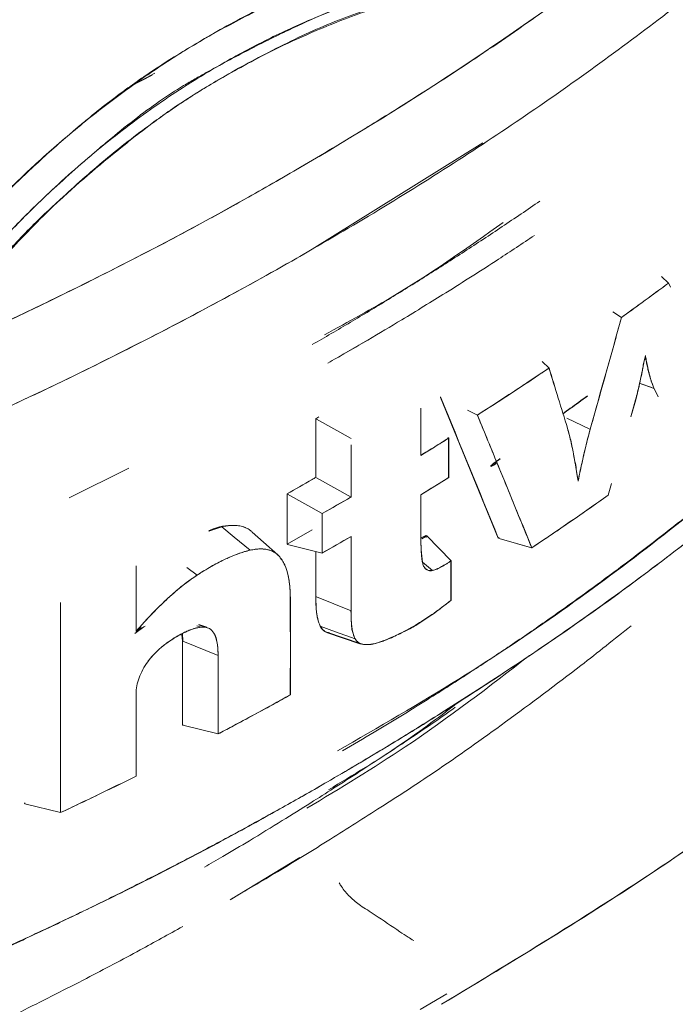
# Model space of a CAD drawing. Units: millimetres. Extents: x 10 to 593, y 4 to 410.
# Drawn here: x 81 to 87, y 309 to 318 of the extents above; entities that cross this region are included whole.
import ezdxf

# ---------------------------------------------------------------- set-up
doc = ezdxf.new("R2010")
doc.units = ezdxf.units.MM

msp = doc.modelspace()

# ---------------------------------------------------------------- linework, layer by layer
at = {"color": 7, "linetype": 'Continuous', "lineweight": 0}
for p, q in [((82.513865, 317.727682), (82.289486, 317.607081)), ((82.283094, 317.602779), (82.486886, 317.709292)), ((85.558847, 317.078609), (83.974718, 316.090668)), ((87.219556, 315.838723), (87.284862, 315.777528)), ((87.284864, 315.777529), (87.219557, 315.838723)), ((87.301611, 315.74132), (87.284264, 315.777797)), ((87.284862, 315.777528), (87.302475, 315.740495)), ((86.847573, 315.458426), (86.765685, 315.508936)), ((84.508995, 315.260133), (84.268012, 315.11896)), ((87.068963, 315.10432), (87.069506, 315.104396)), ((87.069507, 315.104396), (87.068964, 315.10432)), ((86.174314, 314.987905), (86.110728, 315.049202)), ((87.012704, 314.848347), (87.129793, 314.806743)), ((87.150381, 314.799428), (87.012704, 314.848347)), ((87.149796, 314.799692), (87.187392, 314.721823)), ((87.188308, 314.720878), (87.150381, 314.799428)), ((85.166916, 314.715702), (85.703177, 313.408708)), ((84.983808, 314.177633), (84.983808, 314.61409)), ((84.984272, 314.614237), (84.984272, 314.177383)), ((86.932996, 314.535519), (86.978926, 314.694349)), ((86.979494, 314.694089), (86.933234, 314.534127)), ((86.979495, 314.69409), (86.978955, 314.694477)), ((86.978955, 314.694477), (86.979494, 314.694089)), ((84.008561, 314.516918), (84.008561, 313.972528)), ((84.008792, 314.517759), (84.036993, 314.534366)), ((84.008795, 313.973372), (84.008792, 314.517759)), ((84.015371, 314.521882), (84.009378, 314.518305)), ((85.41822, 314.595834), (85.508752, 314.551288)), ((85.508751, 314.551288), (85.41822, 314.595833)), ((86.55465, 314.420836), (86.339823, 314.522489)), ((86.339823, 314.522489), (86.554128, 314.421083)), ((84.335578, 314.335044), (84.014242, 314.514621)), ((84.014242, 314.514621), (84.335577, 314.335042)), ((86.34577, 314.429602), (86.346372, 314.429076)), ((86.346372, 314.429076), (86.345772, 314.429601)), ((85.235579, 314.344135), (85.242391, 314.337014)), ((85.242392, 314.337013), (85.235579, 314.344134)), ((85.241928, 313.971305), (85.241928, 314.337262)), ((85.242391, 314.337014), (85.242391, 313.971057)), ((86.556769, 314.419833), (86.556215, 314.420096)), ((86.556215, 314.420096), (86.556769, 314.419834)), ((84.335078, 314.274244), (84.335076, 314.227123)), ((84.335578, 313.790654), (84.33558, 314.273938)), ((84.983898, 314.177774), (84.984272, 314.177384)), ((84.984272, 314.177383), (84.983898, 314.177773)), ((85.009563, 314.19356), (85.009563, 314.193026)), ((85.011545, 314.194252), (85.011545, 314.194787)), ((81.717423, 313.781905), (82.271646, 314.057736)), ((84.335577, 313.790653), (84.014242, 313.970232)), ((84.014242, 313.970232), (84.335578, 313.790654)), ((85.242391, 313.971058), (84.984314, 313.811303)), ((85.241928, 313.971338), (85.242391, 313.971058)), ((85.242391, 313.971057), (85.241928, 313.971336)), ((83.974834, 313.953932), (83.741443, 313.820432)), ((86.444368, 313.939841), (86.444827, 313.939175)), ((86.444829, 313.939175), (86.444369, 313.939842)), ((86.722641, 313.808093), (86.75346, 313.914665)), ((86.754064, 313.914619), (86.723183, 313.807839)), ((83.740624, 313.819073), (83.740624, 313.353204)), ((84.068254, 313.636815), (83.746036, 313.816886)), ((83.746036, 313.816886), (84.068254, 313.636815)), ((84.068254, 313.636815), (84.335577, 313.790653)), ((84.335061, 313.791043), (84.335061, 313.79095)), ((84.983735, 313.42517), (84.983851, 313.811554)), ((84.984314, 313.811303), (84.983943, 313.811527)), ((84.983943, 313.811527), (84.984317, 313.811302)), ((86.723183, 313.807839), (86.722649, 313.808119)), ((86.722649, 313.808119), (86.723183, 313.807839)), ((84.068254, 313.270593), (84.068254, 313.636815)), ((83.135147, 313.513599), (83.014338, 313.475047)), ((83.741443, 313.352874), (83.974834, 313.486359)), ((84.33559, 313.424166), (84.068254, 313.270593)), ((84.334986, 313.424318), (84.33559, 313.424166)), ((84.33559, 313.424166), (84.334986, 313.424317)), ((84.335074, 313.424461), (84.335074, 313.424368)), ((84.984196, 313.424921), (84.983734, 313.425302)), ((84.983734, 313.425302), (84.984201, 313.424917)), ((84.987911, 313.411265), (85.031376, 313.434764)), ((85.037995, 313.431246), (84.992312, 313.402646)), ((85.03336, 313.414529), (85.033364, 313.435072)), ((85.264225, 313.196859), (85.037995, 313.431246)), ((85.037995, 313.431246), (85.264228, 313.196857)), ((84.068254, 313.270593), (83.746036, 313.351017)), ((83.746036, 313.351017), (84.068254, 313.270593)), ((85.710623, 313.414945), (85.703038, 313.409712)), ((85.703824, 313.408223), (85.711935, 313.413817)), ((86.011111, 313.319527), (85.710304, 313.40608)), ((85.710304, 313.40608), (86.014274, 313.318616)), ((82.33858, 312.542842), (82.338461, 313.152556)), ((82.339164, 313.15277), (82.339286, 312.542372)), ((85.091178, 313.10768), (84.999083, 313.184694)), ((85.263714, 312.831243), (85.263766, 313.197104)), ((82.90564, 313.064713), (82.809577, 313.134718)), ((81.637522, 310.859822), (81.637522, 312.812002)), ((83.771853, 312.839635), (83.771377, 312.840027)), ((83.771377, 312.840027), (83.771853, 312.839634)), ((84.335377, 312.733335), (84.014042, 312.863202)), ((84.014042, 312.863202), (84.335377, 312.733335)), ((85.263715, 312.831291), (85.264177, 312.830997)), ((82.326953, 312.523216), (82.41057, 312.583978)), ((82.339286, 312.542372), (82.338579, 312.543248)), ((82.770075, 312.45408), (82.765114, 312.510711)), ((82.769471, 312.522376), (82.774398, 312.451338)), ((82.943677, 312.581546), (82.902558, 312.595728)), ((82.99411, 312.578611), (82.984838, 312.58168)), ((83.020048, 312.570025), (82.989529, 312.580309)), ((83.020048, 312.570025), (83.003766, 312.575415)), ((82.769854, 312.453174), (82.769854, 311.673229)), ((83.09996, 312.319738), (82.774398, 312.451338)), ((82.774398, 312.451338), (83.099955, 312.31974)), ((82.447612, 312.261416), (82.446954, 312.261792)), ((83.09996, 311.590133), (83.09996, 312.319738)), ((82.338441, 311.199386), (82.338467, 311.966346)), ((82.339175, 311.965874), (82.338552, 311.966388)), ((82.338552, 311.966388), (82.339168, 311.965879)), ((82.339168, 311.965879), (82.339143, 311.198918)), ((83.77133, 311.953779), (83.771899, 311.953434)), ((83.771898, 311.953437), (83.77133, 311.953779)), ((82.770665, 311.673041), (82.777064, 311.676502)), ((83.09996, 311.590135), (82.774398, 311.671392)), ((82.774398, 311.671392), (83.09996, 311.590133)), ((82.339143, 311.198918), (82.3384, 311.199366)), ((81.302864, 310.952016), (81.302864, 310.943828)), ((81.303544, 310.943785), (81.309818, 310.946827)), ((81.30597, 310.942572), (81.637522, 310.859822)), ((81.637522, 310.859822), (81.30597, 310.942572)), ((83.860897, 310.44429), (83.21158, 310.051245)), ((85.224959, 309.178059), (84.976108, 309.032605))]:
    msp.add_line(p, q, dxfattribs=at)
at = {"color": 7, "linetype": 'Continuous', "lineweight": 30}
for p, q in [((85.027775, 313.123273), (85.030763, 313.120606)), ((82.996956, 312.579367), (82.920767, 312.604876)), ((84.106894, 312.535286), (84.416341, 312.431569)), ((84.419686, 312.430448), (84.422325, 312.429564))]:
    msp.add_line(p, q, dxfattribs=at)
at = {"color": 7, "linetype": 'Continuous', "lineweight": 0, "flags": 128}
for points in [[(83.398443, 313.296421), (83.250997, 313.41804), (83.135147, 313.513599)], [(84.372993, 312.475005), (84.191734, 312.539747), (84.049317, 312.590615)]]:
    msp.add_lwpolyline(points, dxfattribs=at)
at = {"color": 7, "linetype": 'Continuous', "lineweight": 30, "flags": 128}
msp.add_lwpolyline([(83.654749, 313.25371), (83.522158, 313.372251), (83.417977, 313.465391)], dxfattribs=at)
at = {"color": 7, "linetype": 'Continuous', "lineweight": 0}
for points, knots in [([(23.514699, 330.547892), (23.534907, 330.023212), (23.575273, 328.975131), (23.900655, 327.413451), (24.417046, 325.871727), (25.141011, 324.356836), (25.841079, 323.234566), (26.339409, 322.544159), (26.541797, 322.27623), (26.695261, 322.078928), (26.844168, 321.892516), (26.996285, 321.707008), (27.151591, 321.522417), (27.310083, 321.338756), (27.756472, 320.834221), (28.544877, 320.01819), (29.743536, 318.944154), (31.036434, 317.930063), (32.406241, 316.981243), (33.881641, 316.076426), (35.459295, 315.220045), (37.1359, 314.416079), (38.930076, 313.658198), (40.840639, 312.953866), (42.328084, 312.481337), (43.298463, 312.201134), (43.725179, 312.082009), (44.154704, 311.966167), (44.644901, 311.838547), (45.299651, 311.675344), (46.541644, 311.385556), (48.33728, 311.022665), (50.747397, 310.637096), (53.346018, 310.336589), (56.128329, 310.145011), (58.905147, 310.081501), (61.655752, 310.142659), (64.360959, 310.323654), (67.031592, 310.623592), (69.655744, 311.041032), (71.599784, 311.445288), (72.795733, 311.73296), (73.25985, 311.849797), (73.601623, 311.93839), (73.924534, 312.024352), (74.245878, 312.112167), (74.565634, 312.201823), (74.883778, 312.293319), (75.757753, 312.551014), (77.171314, 313.00615), (79.0318, 313.698121), (80.788447, 314.444495), (82.43203, 315.235268), (83.99939, 316.086999), (85.482846, 316.997759), (86.875506, 317.965642), (88.188336, 319.001398), (89.408407, 320.104343), (90.226941, 320.963026), (90.712319, 321.523214), (90.918672, 321.769552), (91.119338, 322.017512), (91.340407, 322.300496), (91.623111, 322.678475), (92.125111, 323.395463), (92.753559, 324.432061), (93.422195, 325.823393), (93.939491, 327.323543), (94.283916, 328.929718), (94.32663, 330.008021), (94.348012, 330.547827)], [0, 0, 0, 0, 0.02450402, 0.04894833, 0.07336926, 0.09780233, 0.12228353, 0.12903078, 0.13274051, 0.13593755, 0.13913395, 0.1423298, 0.14552518, 0.14872017, 0.15191486, 0.17199051, 0.19233564, 0.21155966, 0.23077514, 0.24999958, 0.26957331, 0.28913809, 0.30874039, 0.32948969, 0.35022882, 0.35448873, 0.35874933, 0.3630108, 0.36727335, 0.3732505, 0.38224225, 0.40339546, 0.42451412, 0.44964052, 0.47478948, 0.50000051, 0.52450453, 0.54894884, 0.57336977, 0.59780284, 0.62228404, 0.62903129, 0.63274103, 0.63593806, 0.63913446, 0.64233031, 0.64552569, 0.64872069, 0.65191538, 0.67199103, 0.69233616, 0.71156017, 0.73077565, 0.75000009, 0.76957382, 0.7891386, 0.80874091, 0.8294902, 0.85022933, 0.85448924, 0.85874984, 0.86301132, 0.86727387, 0.87325101, 0.88224276, 0.90339598, 0.92451463, 0.94964103, 0.97478999, 1, 1, 1, 1]), ([(85.176799, 309.080057), (85.891827, 309.51347), (87.321897, 310.380305), (89.218408, 311.806179), (90.916886, 313.311091), (92.387193, 314.89481), (93.623262, 316.54361), (94.616065, 318.246461), (95.337278, 319.94286), (95.808667, 321.61768), (96.041528, 323.258339), (96.079283, 324.764269), (95.940925, 325.716503), (95.881995, 326.122084)], [0, 0, 0, 0, 0.095873365, 0.191748514, 0.28762304, 0.383495977, 0.479371541, 0.575247996, 0.671124742, 0.759015958, 0.846905034, 0.934792931, 1, 1, 1, 1]), ([(80.025138, 315.336982), (80.053533, 315.375233), (80.11014, 315.451489), (80.196342, 315.563833), (80.283108, 315.674231), (80.370522, 315.782587), (80.458531, 315.888954), (80.609607, 316.066995), (80.826403, 316.309513), (81.113508, 316.606269), (81.434496, 316.912773), (81.791188, 317.223334), (82.190221, 317.535029), (82.601121, 317.820887), (83.046452, 318.095107), (83.527071, 318.351918), (83.999867, 318.565725), (84.440059, 318.735698), (84.883729, 318.883576), (85.383455, 319.020131), (85.820489, 319.110924), (86.147715, 319.164838), (86.3572, 319.194578), (86.569678, 319.220304), (86.712775, 319.233536), (86.784688, 319.240185)], [0, 0, 0, 0, 0.01693859, 0.03376776, 0.0504891, 0.0671042, 0.08361462, 0.10002196, 0.15105375, 0.20104394, 0.25004587, 0.31331274, 0.37506712, 0.43767572, 0.50002764, 0.57117837, 0.64297608, 0.69630499, 0.75006207, 0.82036164, 0.89283189, 0.91922307, 0.94587723, 0.97280075, 1, 1, 1, 1]), ([(86.784767, 319.240121), (86.746368, 319.236654), (86.660878, 319.228936), (86.485094, 319.209822), (86.243978, 319.178454), (85.95973, 319.133143), (85.665755, 319.079097), (85.378699, 319.018443), (84.998321, 318.923412), (84.633323, 318.811014), (84.325541, 318.695788), (84.156958, 318.626474), (83.911976, 318.522377), (83.555877, 318.358283), (83.173856, 318.159207), (82.880364, 317.991716), (82.658028, 317.857379), (82.452404, 317.723118), (82.18955, 317.539009), (81.977159, 317.375325), (81.794049, 317.221405), (81.675992, 317.120283), (81.476658, 316.944684), (81.205302, 316.69191), (80.948462, 316.433837), (80.75406, 316.226449), (80.620091, 316.078196), (80.478073, 315.914106), (80.310613, 315.710982), (80.154612, 315.511292), (80.055269, 315.377371), (80.025276, 315.336937)], [0, 0, 0, 0, 0.01451445, 0.03231479, 0.06660397, 0.10622298, 0.14116995, 0.18010307, 0.21792575, 0.29035373, 0.32504869, 0.34204689, 0.35891286, 0.42526567, 0.48989608, 0.52159033, 0.55286282, 0.58794714, 0.61380642, 0.67273127, 0.68717524, 0.70148748, 0.72970277, 0.78450875, 0.83718208, 0.86251044, 0.88777741, 0.90961624, 0.94075795, 0.98211368, 1, 1, 1, 1]), ([(80.233363, 315.129561), (80.252856, 315.156417), (80.296942, 315.217152), (80.371927, 315.317504), (80.470225, 315.445708), (80.581698, 315.585865), (80.747964, 315.787697), (80.917838, 315.983723), (81.075024, 316.156494), (81.168231, 316.256818), (81.270401, 316.364136), (81.415062, 316.506699), (81.610626, 316.68921), (81.791795, 316.850827), (81.949892, 316.988209), (82.11388, 317.128496), (82.315404, 317.291017), (82.550043, 317.463564), (82.739266, 317.587993), (82.885227, 317.673359), (83.020501, 317.74797), (83.187367, 317.839127), (83.441748, 317.973015), (83.743904, 318.123614), (84.035127, 318.256059), (84.267339, 318.351216), (84.459903, 318.420044), (84.679923, 318.491767), (84.881347, 318.551959), (85.055656, 318.601706), (85.241904, 318.651973), (85.582021, 318.73177), (85.94289, 318.793974), (86.249781, 318.832464), (86.408691, 318.849463), (86.557487, 318.863276), (86.66572, 318.871101), (86.719829, 318.875013)], [0, 0, 0, 0, 0.01217219, 0.02752817, 0.04606603, 0.07171311, 0.09373287, 0.1430486, 0.16834005, 0.18114636, 0.19439971, 0.22401763, 0.2578323, 0.29586095, 0.31645958, 0.33778659, 0.37836778, 0.41582729, 0.45023051, 0.46631308, 0.48183756, 0.51065936, 0.54074433, 0.59457689, 0.64337679, 0.66688813, 0.6937396, 0.72428229, 0.75853102, 0.77704866, 0.79616094, 0.83503975, 0.91554972, 0.94106688, 0.95726658, 0.97863674, 1, 1, 1, 1]), ([(86.719829, 318.875013), (86.679918, 318.872085), (86.600684, 318.866273), (86.442607, 318.852701), (86.167593, 318.822865), (85.754472, 318.761349), (85.291445, 318.664528), (84.682221, 318.502039), (84.107835, 318.296955), (83.531551, 318.030607), (83.15987, 317.829961), (82.748659, 317.582055), (82.394302, 317.338699), (82.049787, 317.071431), (81.799368, 316.861578), (81.520902, 316.610378), (81.20605, 316.301179), (80.923301, 315.99423), (80.699514, 315.73224), (80.539947, 315.535935), (80.384103, 315.33547), (80.283604, 315.19819), (80.233363, 315.129561)], [0, 0, 0, 0, 0.015764, 0.03129649, 0.06254923, 0.12498052, 0.19650265, 0.24997282, 0.37498968, 0.43757767, 0.50009551, 0.54055194, 0.6249756, 0.66660273, 0.70830274, 0.74998941, 0.80930607, 0.87503749, 0.9062917, 0.93753689, 0.96877319, 1, 1, 1, 1]), ([(86.732723, 318.74604), (86.697306, 318.743784), (86.626049, 318.739246), (86.518895, 318.73036), (86.410732, 318.71993), (86.301576, 318.707814), (86.191406, 318.694068), (86.080212, 318.678692), (85.967979, 318.661704), (85.731777, 318.622939), (85.367304, 318.551386), (84.994961, 318.460785), (84.743262, 318.3935), (84.567077, 318.343386), (84.348932, 318.270571), (84.079801, 318.164633), (83.806833, 318.041259), (83.540222, 317.904343), (83.218766, 317.731319), (82.924495, 317.561169), (82.694612, 317.410316), (82.57566, 317.324734), (82.477593, 317.252148), (82.362609, 317.164866), (82.069892, 316.935203), (81.771918, 316.680039), (81.466599, 316.400116), (81.308682, 316.243344), (81.149782, 316.075027), (80.989058, 315.893847), (80.82707, 315.70059), (80.664016, 315.495205), (80.500705, 315.279653), (80.393816, 315.130272), (80.339655, 315.054579)], [0, 0, 0, 0, 0.01414195, 0.02845223, 0.04293278, 0.05758543, 0.07241187, 0.08741371, 0.10259242, 0.11794938, 0.18347729, 0.25168062, 0.27155965, 0.28768005, 0.32492282, 0.36365543, 0.40355893, 0.44478993, 0.4833352, 0.5487465, 0.57918437, 0.59155856, 0.60630838, 0.62703293, 0.64804735, 0.75151977, 0.77882821, 0.80712974, 0.83659357, 0.86694328, 0.89890496, 0.93171067, 0.96539739, 1, 1, 1, 1]), ([(80.339655, 315.054579), (80.39138, 315.077683), (80.523006, 315.136475), (80.760796, 315.244793), (81.085477, 315.395734), (81.43842, 315.564307), (81.81158, 315.746992), (82.176253, 315.929053), (82.548155, 316.119759), (82.941007, 316.329404), (83.378795, 316.571222), (83.796401, 316.8112), (84.21458, 317.059183), (84.591615, 317.288613), (84.950717, 317.512818), (85.258056, 317.709913), (85.544012, 317.899079), (85.819849, 318.08724), (86.072752, 318.264347), (86.29224, 318.421346), (86.512614, 318.581892), (86.658988, 318.691049), (86.732713, 318.74603)], [0, 0, 0, 0, 0.02163365, 0.05505181, 0.10015949, 0.15946193, 0.20652312, 0.26205066, 0.31922748, 0.37145487, 0.4389976, 0.51947037, 0.56612133, 0.63713204, 0.70072082, 0.74153244, 0.78948949, 0.8446741, 0.88272862, 0.92089963, 0.96015865, 1, 1, 1, 1]), ([(80.339665, 315.054587), (80.364561, 315.089539), (80.415349, 315.160841), (80.494509, 315.268347), (80.577877, 315.378735), (80.665689, 315.491718), (80.758044, 315.607141), (80.85508, 315.7248), (81.0605, 315.966164), (81.318717, 316.246086), (81.618211, 316.539152), (81.839488, 316.741894), (82.119302, 316.982702), (82.445013, 317.235808), (82.81969, 317.493256), (83.211656, 317.732974), (83.609095, 317.942841), (84.067233, 318.15013), (84.476661, 318.306178), (84.916795, 318.443991), (85.336783, 318.552085), (85.733203, 318.631059), (86.066628, 318.682108), (86.313863, 318.712042), (86.532678, 318.732906), (86.669336, 318.741879), (86.732723, 318.74604)], [0, 0, 0, 0, 0.01594708, 0.03253181, 0.04975405, 0.0676136, 0.08611031, 0.10524404, 0.12501469, 0.20573142, 0.24989083, 0.28567493, 0.32142745, 0.3928954, 0.44648959, 0.50005783, 0.5744923, 0.62511678, 0.700943, 0.75003289, 0.81025954, 0.87505363, 0.91220792, 0.94541881, 0.97468318, 1, 1, 1, 1]), ([(86.73273, 318.746041), (85.810145, 318.054212), (84.810703, 317.397214), (83.740351, 316.779312), (82.671832, 316.16247), (81.535822, 315.586424), (80.339669, 315.054588)], [12.29314924, 12.29314924, 12.29314924, 12.29314924, 13, 13, 13, 13.70563956, 13.70563956, 13.70563956, 13.70563956]), ([(94.384732, 317.920778), (94.20746, 317.592334), (93.787859, 316.814911), (92.951656, 315.630292), (91.91774, 314.374871), (90.634962, 313.051266), (89.073483, 311.689267), (87.219757, 310.314566), (85.85117, 309.487563), (85.176799, 309.080057)], [0, 0, 0, 0, 0.09903527, 0.23441574, 0.36789796, 0.49915685, 0.67081243, 0.8377929, 1, 1, 1, 1]), ([(91.25929, 317.057786), (91.227766, 317.018624), (91.164325, 316.939811), (91.066926, 316.821296), (90.76956, 316.464959), (90.192094, 315.816139), (89.437657, 315.063497), (88.735868, 314.425077), (88.17066, 313.940988), (87.54949, 313.44098), (86.890231, 312.943227), (86.235812, 312.479315), (85.63601, 312.07752), (85.121227, 311.748697), (84.698786, 311.489312), (84.37491, 311.296131), (84.191528, 311.189617), (84.117582, 311.146667)], [0, 0, 0, 0, 0.01788849, 0.03600034, 0.05433554, 0.18171991, 0.33799465, 0.41421615, 0.49479183, 0.57972136, 0.66900416, 0.75425847, 0.82747745, 0.88866113, 0.93780954, 0.97492258, 1, 1, 1, 1]), ([(86.088667, 316.538326), (86.030657, 316.498496), (85.915005, 316.419089), (85.740104, 316.301334), (85.564907, 316.185044), (85.389309, 316.07028), (85.213385, 315.957017), (85.037158, 315.845249), (84.86067, 315.734967), (84.683952, 315.626163), (84.507047, 315.518824), (84.329967, 315.412958), (84.152867, 315.308489), (84.034123, 315.2397), (83.974954, 315.205422)], [0, 0, 0, 0, 0.08635045, 0.17215061, 0.25740113, 0.34210261, 0.42625566, 0.50986088, 0.59291886, 0.67543018, 0.75739519, 0.83881287, 0.91968164, 1, 1, 1, 1]), ([(85.747776, 316.339429), (85.422488, 316.108713), (84.905283, 315.741875), (84.309982, 315.417397), (84.089085, 315.296995)], [0, 0, 0, 0, 0.62893417, 1, 1, 1, 1]), ([(84.209323, 311.432927), (84.59027, 311.652656), (85.657785, 312.268397), (87.215996, 313.386334), (88.863507, 314.770311), (89.899938, 315.744305), (90.32714, 316.267867), (90.340903, 316.284734)], [0, 0, 0, 0, 0.15463793, 0.43333702, 0.71203356, 0.99072302, 1, 1, 1, 1]), ([(90.298006, 316.237895), (90.272316, 316.208629), (90.090089, 316.001035), (89.776717, 315.668972), (89.401854, 315.295528), (89.099915, 315.016919), (88.841694, 314.782274), (88.577342, 314.54834), (88.320307, 314.325974), (88.062575, 314.108004), (87.795561, 313.88735), (87.512286, 313.658944), (87.218748, 313.42834), (86.882998, 313.171309), (86.525525, 312.906044), (86.149477, 312.638454), (85.799018, 312.398391), (85.433715, 312.156584), (85.020456, 311.892996), (84.621717, 311.64655), (84.355002, 311.491238), (84.256883, 311.434102)], [0, 0, 0, 0, 0.01650978, 0.11711018, 0.18988038, 0.23383447, 0.28319176, 0.33016137, 0.37470495, 0.41792728, 0.46310067, 0.51022519, 0.55930129, 0.60706559, 0.67211313, 0.72825071, 0.7803913, 0.83013033, 0.88981645, 0.9594658, 1, 1, 1, 1]), ([(84.268115, 315.11874), (84.3425, 315.161923), (84.523838, 315.267197), (84.840465, 315.455904), (85.246661, 315.705065), (85.657289, 315.9657), (85.927738, 316.145374), (86.038735, 316.219116)], [0, 0, 0, 0, 0.12162931, 0.29651148, 0.5246447, 0.80490673, 1, 1, 1, 1]), ([(83.974718, 316.090668), (81.54183, 314.686197), (77.263115, 312.849126), (71.278465, 311.322291), (66.495384, 310.511365), (61.056101, 310.028486), (55.190078, 310.119782), (51.311295, 310.559752), (49.764937, 310.798975)], [0, 0, 0, 0, 0.278305462, 0.426795219, 0.527648664, 0.680970037, 0.870496292, 0.999998075, 0.999998075, 0.999998075, 0.999998075]), ([(84.117611, 311.146673), (84.292301, 311.249049), (84.648882, 311.458022), (85.179025, 311.78668), (85.719609, 312.133875), (86.269942, 312.500724), (86.822606, 312.893552), (87.379436, 313.311217), (87.940665, 313.753593), (88.379772, 314.117667), (88.697877, 314.394813), (88.899231, 314.574246), (89.09922, 314.756998), (89.299266, 314.943667), (89.500203, 315.135086), (89.699894, 315.329534), (89.885129, 315.514138), (90.07324, 315.707215), (90.255725, 315.900549), (90.38817, 316.043234), (90.450114, 316.1125), (90.452956, 316.115679)], [0, 0, 0, 0, 0.06959224, 0.14205358, 0.21741515, 0.29577, 0.37741635, 0.46244101, 0.55089925, 0.64298674, 0.67744594, 0.71189921, 0.74651929, 0.78210092, 0.81820153, 0.85495468, 0.89165174, 0.92161756, 0.96225894, 0.99826786, 1, 1, 1, 1]), ([(86.847574, 315.458426), (86.879117, 315.48104), (86.952922, 315.533951), (87.074549, 315.622361), (87.188762, 315.705949), (87.260839, 315.759633), (87.284865, 315.777529)], [0, 0, 0, 0, 0.21369657, 0.50000002, 0.83333018, 1, 1, 1, 1]), ([(86.556768, 314.419834), (86.574502, 314.482579), (86.623371, 314.655481), (86.720484, 315.001633), (86.799381, 315.285209), (86.847574, 315.458426)], [0, 0, 0, 0, 0.18144477, 0.50000021, 1, 1, 1, 1]), ([(84.268012, 315.11896), (84.245885, 315.106206), (84.196986, 315.078021), (84.147831, 315.04997), (84.120919, 315.034613)], [0, 0, 0, 0, 0.45250712, 1, 1, 1, 1]), ([(86.978926, 314.694349), (86.984807, 314.717353), (86.996564, 314.763348), (87.012971, 314.832097), (87.028476, 314.900623), (87.04297, 314.968902), (87.056568, 315.03697), (87.064804, 315.082087), (87.068924, 315.104661)], [0, 0, 0, 0, 0.16664509, 0.33318983, 0.49971599, 0.66630531, 0.8330395, 1, 1, 1, 1]), ([(87.069506, 315.104396), (87.065799, 315.088481), (87.057868, 315.054435), (87.048026, 315.005853), (87.03796, 314.953708), (87.0276, 314.89927), (87.016891, 314.845585), (87.005511, 314.79315), (86.993965, 314.744928), (86.984138, 314.710403), (86.979495, 314.694089)], [0, 0, 0, 0, 0.11702491, 0.25035314, 0.35729935, 0.50021448, 0.64993968, 0.74992778, 0.88183921, 1, 1, 1, 1]), ([(87.068924, 315.104661), (87.071416, 315.088574), (87.076392, 315.056454), (87.085491, 315.009985), (87.095769, 314.964901), (87.107334, 314.921307), (87.12018, 314.879212), (87.134205, 314.838481), (87.144595, 314.812631), (87.149796, 314.799693)], [0, 0, 0, 0, 0.143523575, 0.286574912, 0.429303335, 0.571859183, 0.714393342, 0.857056766, 1, 1, 1, 1]), ([(87.15038, 314.799429), (87.147319, 314.806064), (87.140758, 314.820288), (87.131391, 314.844647), (87.121757, 314.873363), (87.112126, 314.906799), (87.100883, 314.951988), (87.089641, 315.004558), (87.078949, 315.058614), (87.072392, 315.090409), (87.069507, 315.104396)], [0, 0, 0, 0, 0.07735824, 0.16583901, 0.2655784, 0.37677613, 0.4996536, 0.70186932, 0.8688502, 1, 1, 1, 1]), ([(85.508753, 314.551288), (85.557417, 314.582453), (85.669984, 314.654541), (85.84879, 314.771003), (86.021714, 314.885413), (86.131216, 314.958958), (86.174315, 314.987904)], [0, 0, 0, 0, 0.21615834, 0.50000122, 0.80320423, 1, 1, 1, 1]), ([(86.174315, 314.987904), (86.203066, 314.894699), (86.260569, 314.708289), (86.317771, 314.522147), (86.346372, 314.429077)], [0, 0, 0, 0, 0.5000006, 1, 1, 1, 1]), ([(85.508293, 314.551528), (85.566431, 314.410684), (85.681236, 314.132559), (85.8497, 313.72169), (85.959571, 313.451955), (86.013784, 313.31886)], [0, 0, 0, 0, 0.34198446, 0.67531779, 1, 1, 1, 1]), ([(86.014274, 313.318617), (85.980831, 313.400777), (85.8974, 313.605745), (85.765384, 313.928341), (85.630265, 314.257056), (85.545183, 314.463072), (85.508752, 314.551287)], [0, 0, 0, 0, 0.20042139, 0.49999995, 0.78590249, 1, 1, 1, 1]), ([(86.444313, 313.939423), (86.440842, 313.963941), (86.433904, 314.012952), (86.42205, 314.085124), (86.409142, 314.156249), (86.39508, 314.226245), (86.379862, 314.295108), (86.36358, 314.36294), (86.351765, 314.407193), (86.345856, 314.429326)], [0, 0, 0, 0, 0.143069628, 0.285990838, 0.428810112, 0.57157403, 0.714329227, 0.857122349, 1, 1, 1, 1]), ([(86.346372, 314.429076), (86.350465, 314.415407), (86.359714, 314.384521), (86.373102, 314.331204), (86.387542, 314.265368), (86.402928, 314.183512), (86.417796, 314.095264), (86.431692, 314.011167), (86.440805, 313.961228), (86.44483, 313.939175)], [0, 0, 0, 0, 0.090086443, 0.203551666, 0.340218286, 0.499881332, 0.701775632, 0.868302911, 1, 1, 1, 1]), ([(84.984271, 314.177385), (85.026185, 314.203048), (85.112624, 314.255972), (85.198274, 314.309461), (85.242392, 314.337013)], [0, 0, 0, 0, 0.48490895, 1, 1, 1, 1]), ([(86.556245, 314.420083), (86.549179, 314.393166), (86.535053, 314.33935), (86.515035, 314.258878), (86.495884, 314.178632), (86.47771, 314.098636), (86.460406, 314.018855), (86.449678, 313.965906), (86.444313, 313.939423)], [0, 0, 0, 0, 0.16675726, 0.33340412, 0.49999617, 0.66658908, 0.83323849, 1, 1, 1, 1]), ([(86.444828, 313.939174), (86.451888, 313.972444), (86.468817, 314.052216), (86.493027, 314.164215), (86.517727, 314.270099), (86.537841, 314.350619), (86.550991, 314.398708), (86.556768, 314.419834)], [0, 0, 0, 0, 0.20849138, 0.49991547, 0.70306588, 0.86955425, 1, 1, 1, 1]), ([(84.008795, 313.973372), (83.997302, 313.966719), (83.908407, 313.91533), (83.819035, 313.864216), (83.740869, 313.819925)], [0.39612316003, 0.39612316003, 0.39612316003, 0.39612316003, 0.39681978207, 0.40150758109, 0.40150758109, 0.40150758109, 0.40150758109]), ([(86.723183, 313.807838), (86.676996, 313.775154), (86.560635, 313.692812), (86.376343, 313.564196), (86.186162, 313.433731), (86.06604, 313.353284), (86.014274, 313.318617)], [0, 0, 0, 0, 0.1984653, 0.49999947, 0.78452745, 1, 1, 1, 1]), ([(83.014337, 313.475048), (83.018532, 313.477335), (83.101498, 313.522547), (83.215355, 313.527645), (83.323695, 313.524957), (83.351806, 313.505445), (83.353947, 313.503959)], [0, 0, 0, 0, 0.0333714, 0.65987475, 0.9740971, 1, 1, 1, 1]), ([(83.417978, 313.465391), (83.414698, 313.46844), (83.407549, 313.475088), (83.395107, 313.484643), (83.380298, 313.49423), (83.353915, 313.507973), (83.316494, 313.520196), (83.26818, 313.52665), (83.224313, 313.52677), (83.180334, 313.522845), (83.151368, 313.516918), (83.135147, 313.513599)], [0, 0, 0, 0, 0.04760606, 0.1037979, 0.16868039, 0.23785828, 0.426028, 0.58621029, 0.73469828, 0.85143468, 1, 1, 1, 1]), ([(85.009173, 313.149592), (85.007259, 313.155054), (85.003438, 313.165955), (84.998808, 313.183373), (84.99502, 313.201513), (84.991528, 313.224261), (84.988855, 313.25757), (84.986234, 313.304957), (84.984061, 313.362401), (84.983843, 313.40426), (84.983734, 313.42517)], [0, 0, 0, 0, 0.071563291, 0.142827901, 0.213985305, 0.285227839, 0.400047072, 0.571687347, 0.786033607, 1, 1, 1, 1]), ([(83.771286, 312.839974), (83.77124, 312.85435), (83.771148, 312.883109), (83.769209, 312.925235), (83.765269, 312.974764), (83.758561, 313.028365), (83.742979, 313.103985), (83.716934, 313.169425), (83.68084, 313.225087), (83.649146, 313.261265), (83.60987, 313.287137), (83.549859, 313.307608), (83.467107, 313.312258), (83.355996, 313.288824), (83.242269, 313.248432), (83.122865, 313.193948), (83.018862, 313.136582), (82.901061, 313.063834), (82.784382, 312.982839), (82.677714, 312.891051), (82.603899, 312.822553), (82.543141, 312.763812), (82.477427, 312.696951), (82.407002, 312.621485), (82.361412, 312.569085), (82.33858, 312.542842)], [0, 0, 0, 0, 0.020903741, 0.041818914, 0.062774643, 0.096254384, 0.125693311, 0.187653734, 0.218896413, 0.250323521, 0.280989802, 0.312695221, 0.374980833, 0.432543839, 0.500094078, 0.560967264, 0.625076284, 0.666735047, 0.750016259, 0.812544656, 0.843816857, 0.875034387, 0.916613612, 0.958239521, 1, 1, 1, 1]), ([(82.905639, 313.064714), (82.920089, 313.074047), (82.959415, 313.099448), (83.028348, 313.140588), (83.114607, 313.188061), (83.200754, 313.229551), (83.2771, 313.260375), (83.340909, 313.28202), (83.379276, 313.291623), (83.398443, 313.296421)], [0, 0, 0, 0, 0.08753732, 0.23822898, 0.4140242, 0.606938, 0.75855094, 0.87937809, 1, 1, 1, 1]), ([(83.398443, 313.296421), (83.406414, 313.298136), (83.422346, 313.301564), (83.445861, 313.30515), (83.468983, 313.307539), (83.493706, 313.308648), (83.527342, 313.307921), (83.561543, 313.302937), (83.601652, 313.290363), (83.627746, 313.276238), (83.646749, 313.26118), (83.652134, 313.256152), (83.654749, 313.253711)], [0, 0, 0, 0, 0.08050011, 0.16089957, 0.24108255, 0.32094735, 0.42236557, 0.60676367, 0.71185048, 0.91273012, 0.95761943, 1, 1, 1, 1]), ([(83.654749, 313.253711), (83.65905, 313.249369), (83.6673, 313.241039), (83.678241, 313.227916), (83.695208, 313.205125), (83.711044, 313.177677), (83.726798, 313.141689), (83.739501, 313.106253), (83.750629, 313.064999), (83.759296, 313.020908), (83.766133, 312.971112), (83.770981, 312.910487), (83.771563, 312.863231), (83.771854, 312.839634)], [0, 0, 0, 0, 0.04931514, 0.09460263, 0.13601843, 0.27351748, 0.33599187, 0.42437593, 0.53852386, 0.6233886, 0.71719967, 0.85879221, 1, 1, 1, 1]), ([(84.008451, 313.285519), (84.008425, 313.239535), (84.008346, 313.099499), (84.008354, 312.959514), (84.00836, 312.865498)], [0, 0, 0, 0, 0.32837985, 1, 1, 1, 1]), ([(85.263766, 313.197104), (85.255412, 313.191212), (85.238765, 313.179471), (85.213768, 313.163694), (85.188899, 313.149371), (85.164146, 313.136615), (85.13952, 313.125431), (85.114994, 313.115684), (85.098822, 313.110516), (85.090719, 313.107927)], [0, 0, 0, 0, 0.14437961, 0.28769817, 0.43028411, 0.57247097, 0.71459504, 0.85699311, 1, 1, 1, 1]), ([(82.339285, 312.542372), (82.355216, 312.560627), (82.387259, 312.597345), (82.436304, 312.651629), (82.486492, 312.705403), (82.546325, 312.767048), (82.613545, 312.832181), (82.686816, 312.898077), (82.75571, 312.955954), (82.814524, 313.001464), (82.864253, 313.037315), (82.891828, 313.055571), (82.905639, 313.064714)], [0, 0, 0, 0, 0.09053852, 0.18210067, 0.27454191, 0.36774012, 0.50767758, 0.63208853, 0.74922335, 0.86185516, 0.93081544, 1, 1, 1, 1]), ([(83.77133, 311.953776), (83.771394, 312.101515), (83.771522, 312.396994), (83.771365, 312.692314), (83.771286, 312.839974)], [0, 0, 0, 0, 0.49999998, 1, 1, 1, 1]), ([(84.00836, 312.865498), (84.008395, 312.856436), (84.008513, 312.825637), (84.010002, 312.775578), (84.014827, 312.716922), (84.021165, 312.676723), (84.02711, 312.651401), (84.032696, 312.632373), (84.03948, 312.611785), (84.046569, 312.596528), (84.049317, 312.590615)], [0, 0, 0, 0, 0.08937271, 0.3037416, 0.50018452, 0.69628741, 0.74468125, 0.7931468, 0.91982569, 1, 1, 1, 1]), ([(84.090885, 312.54712), (84.089991, 312.54744), (84.067929, 312.555337), (84.041375, 312.601221), (84.019182, 312.679994), (84.009727, 312.770798), (84.008969, 312.834497), (84.008591, 312.86634)], [0, 0, 0, 0, 0.01033902, 0.25502155, 0.50356909, 0.75183415, 1, 1, 1, 1]), ([(84.334861, 312.733631), (84.334911, 312.72147), (84.33502, 312.694983), (84.336641, 312.656355), (84.338701, 312.619495), (84.340722, 312.59124), (84.342281, 312.56874), (84.347051, 312.544368), (84.354372, 312.520844), (84.363791, 312.49472), (84.376489, 312.466758), (84.394276, 312.446805), (84.411929, 312.433324), (84.431019, 312.425678), (84.463449, 312.419978), (84.509863, 312.418939), (84.567356, 312.431188), (84.636289, 312.455144), (84.725944, 312.492092), (84.809916, 312.531072), (84.884107, 312.567804), (84.969265, 312.61681), (85.09725, 312.702024), (85.204946, 312.785624), (85.263715, 312.831243)], [0, 0, 0, 0, 0.02607144, 0.05678534, 0.08471541, 0.10762718, 0.11995225, 0.13488177, 0.1667558, 0.18201338, 0.20642274, 0.2484772, 0.2597348, 0.27352758, 0.31049072, 0.35601093, 0.40368496, 0.46085294, 0.53229949, 0.6316211, 0.67411651, 0.72090411, 0.84770224, 1, 1, 1, 1]), ([(85.264176, 312.830998), (85.250147, 312.820009), (85.204043, 312.783894), (85.107106, 312.71236), (84.997261, 312.639143), (84.89027, 312.575149), (84.83435, 312.545551), (84.804995, 312.530014)], [0, 0, 0, 0, 0.09295929, 0.30549704, 0.63840045, 0.81017786, 1, 1, 1, 1]), ([(84.372993, 312.475005), (84.370063, 312.481383), (84.364227, 312.494085), (84.357177, 312.514798), (84.351296, 312.536441), (84.346583, 312.55903), (84.342884, 312.582417), (84.340085, 312.606497), (84.338065, 312.631153), (84.336701, 312.656273), (84.335876, 312.681746), (84.335455, 312.707449), (84.335403, 312.724712), (84.335377, 312.733335)], [0, 0, 0, 0, 0.09201399, 0.18325158, 0.27404515, 0.36464402, 0.45521978, 0.54587362, 0.63664458, 0.72751843, 0.81843649, 0.90930432, 1, 1, 1, 1]), ([(82.423762, 312.591), (82.396673, 312.578856), (82.368884, 312.566397), (82.343206, 312.543306), (82.342559, 312.542724)], [0, 0, 0, 0, 0.97481348, 1, 1, 1, 1]), ([(82.446918, 312.261877), (82.45348, 312.270168), (82.466534, 312.28666), (82.486854, 312.310344), (82.507557, 312.333049), (82.528702, 312.354712), (82.550273, 312.375354), (82.575955, 312.398242), (82.60607, 312.422767), (82.652458, 312.456177), (82.706635, 312.489926), (82.763632, 312.521927), (82.810576, 312.544914), (82.854563, 312.562368), (82.898412, 312.575369), (82.935497, 312.581746), (82.963572, 312.583288), (82.977304, 312.582494), (82.984182, 312.582097)], [0, 0, 0, 0, 0.04232172, 0.08418242, 0.12569248, 0.1669651, 0.2081154, 0.24925958, 0.31119351, 0.3737876, 0.49981818, 0.60029816, 0.67763608, 0.75015826, 0.83652174, 0.91666606, 0.95825548, 1, 1, 1, 1]), ([(83.060871, 312.526854), (83.064336, 312.519653), (83.071235, 312.505319), (83.07976, 312.482191), (83.086866, 312.458028), (83.092428, 312.432706), (83.09649, 312.406261), (83.099007, 312.378668), (83.100115, 312.349995), (83.099585, 312.330129), (83.099319, 312.320142)], [0, 0, 0, 0, 0.1261898, 0.25119099, 0.37542248, 0.49931096, 0.62328668, 0.74777898, 0.87321188, 1, 1, 1, 1]), ([(83.21158, 310.051245), (83.358921, 310.137481), (83.674683, 310.322292), (84.139913, 310.609225), (84.623482, 310.916589), (85.175512, 311.274427), (85.792466, 311.714885), (86.40353, 312.168903), (86.781585, 312.470878), (86.935797, 312.594055)], [0, 0, 0, 0, 0.10899897, 0.233593, 0.35363565, 0.48266531, 0.66472705, 0.8632397, 1, 1, 1, 1]), ([(84.049317, 312.590615), (84.063443, 312.570025), (84.08543, 312.537977), (84.122293, 312.532584), (84.135474, 312.530655)], [0, 0, 0, 0, 0.64245897, 1, 1, 1, 1]), ([(84.804995, 312.530014), (84.784401, 312.519634), (84.741513, 312.498018), (84.68431, 312.472276), (84.633572, 312.45249), (84.591054, 312.438521), (84.549392, 312.428056), (84.508698, 312.421213), (84.482765, 312.420635), (84.469827, 312.420347)], [0, 0, 0, 0, 0.17982037, 0.37448343, 0.50111875, 0.62705238, 0.75210609, 0.87632029, 1, 1, 1, 1]), ([(84.469827, 312.420347), (84.463871, 312.420634), (84.451988, 312.421208), (84.43524, 312.424659), (84.419574, 312.430096), (84.405253, 312.437746), (84.392542, 312.447698), (84.381458, 312.459805), (84.375806, 312.469954), (84.372993, 312.475005)], [0, 0, 0, 0, 0.1469766, 0.2932034, 0.43808531, 0.58120964, 0.72240794, 0.86182629, 1, 1, 1, 1]), ([(85.992527, 312.318896), (85.618845, 312.03058), (84.976203, 311.534748), (84.235272, 311.08728), (83.925176, 310.900005)], [0, 0, 0, 0, 0.5814781, 1, 1, 1, 1]), ([(83.771898, 311.953435), (83.723489, 311.926605), (83.612725, 311.865218), (83.432236, 311.767114), (83.256501, 311.672984), (83.143387, 311.613119), (83.09996, 311.590135)], [0, 0, 0, 0, 0.21852495, 0.50000115, 0.80804005, 1, 1, 1, 1]), ([(85.34973, 311.898411), (85.169419, 311.760534), (84.790446, 311.470747), (84.353966, 311.209253), (84.125159, 311.072175)], [0, 0, 0, 0, 0.47578873, 1, 1, 1, 1]), ([(82.972989, 310.352289), (83.029847, 310.38534), (83.170545, 310.467124), (83.412343, 310.611412), (83.684981, 310.777976), (83.945078, 310.940433), (84.184213, 311.092301), (84.411727, 311.238642), (84.640425, 311.38772), (84.871914, 311.540134), (85.094246, 311.688665), (85.238831, 311.792273), (85.303989, 311.838964)], [0, 0, 0, 0, 0.06966299, 0.1723826, 0.30023401, 0.41238023, 0.50322105, 0.60717312, 0.70646073, 0.80103398, 0.91033496, 1, 1, 1, 1]), ([(84.117582, 311.146667), (84.052154, 311.109036), (83.921299, 311.033773), (83.723082, 310.922008), (83.523468, 310.811078), (83.32233, 310.701068), (83.119719, 310.591964), (82.915638, 310.483776), (82.710104, 310.376508), (82.50313, 310.270167), (82.294729, 310.164758), (82.084915, 310.060287), (81.873701, 309.95676), (81.661102, 309.854182), (81.447129, 309.752558), (81.231797, 309.651897), (80.863526, 309.48244), (80.305429, 309.234023), (79.515388, 308.900933), (78.610108, 308.542242), (77.705711, 308.208409), (76.76325, 307.883064), (75.877241, 307.597261), (74.916534, 307.308899), (74.075483, 307.074058), (73.311195, 306.874456), (72.684444, 306.719263), (72.093903, 306.58041), (71.540674, 306.456637), (71.025651, 306.346893), (70.549866, 306.249749), (70.244855, 306.190761), (70.099359, 306.162622)], [0, 0, 0, 0, 0.01667252, 0.03334497, 0.05001739, 0.06668979, 0.08336221, 0.10003464, 0.1167071, 0.13337961, 0.15005217, 0.16672479, 0.18339747, 0.20007022, 0.21674303, 0.2334159, 0.25008882, 0.30175765, 0.36063595, 0.42672307, 0.50001805, 0.554473, 0.62504539, 0.68331078, 0.75002657, 0.79374466, 0.83479365, 0.87317346, 0.90888402, 0.9419253, 0.97229729, 1, 1, 1, 1]), ([(70.099381, 306.16262), (70.140914, 306.170603), (70.25895, 306.193291), (70.48793, 306.238352), (70.809562, 306.303397), (71.163851, 306.37757), (71.540679, 306.458723), (71.908167, 306.539868), (72.294644, 306.626875), (72.688511, 306.71854), (73.234463, 306.851858), (73.934764, 307.033837), (74.781007, 307.270074), (75.496226, 307.482518), (76.077726, 307.662438), (76.672067, 307.853783), (77.284466, 308.061707), (77.879998, 308.274302), (78.333564, 308.441044), (78.772913, 308.607816), (79.159699, 308.760467), (79.622805, 308.948821), (80.107914, 309.152789), (80.647721, 309.389616), (81.124408, 309.605163), (81.585306, 309.819403), (81.999306, 310.016576), (82.36223, 310.194943), (82.695365, 310.36451), (83.020199, 310.535388), (83.320384, 310.69766), (83.583565, 310.843039), (83.849539, 310.992615), (84.027675, 311.094988), (84.117611, 311.146673)], [0, 0, 0, 0, 0.00790233, 0.02245845, 0.04366891, 0.06941862, 0.09048736, 0.11628305, 0.14047288, 0.16543852, 0.19301496, 0.24753677, 0.30408332, 0.36269348, 0.39276397, 0.42326963, 0.48559144, 0.52103095, 0.5497091, 0.58271475, 0.61599783, 0.63429621, 0.68495905, 0.7243046, 0.75666879, 0.7942835, 0.83119162, 0.85370469, 0.88043548, 0.91138452, 0.93301142, 0.95463011, 0.97709409, 1, 1, 1, 1]), ([(82.339142, 311.198916), (82.289295, 311.174139), (82.17357, 311.116617), (81.998444, 311.031797), (81.814521, 310.943651), (81.696523, 310.887765), (81.637523, 310.859822)], [0, 0, 0, 0, 0.2153717, 0.50000073, 0.74999521, 1, 1, 1, 1]), ([(84.225705, 310.206754), (84.231956, 310.195712), (84.260792, 310.14909), (84.325857, 310.071699), (84.409967, 310.002699), (84.489824, 309.955219), (84.612065, 309.874276), (84.738006, 309.788536), (84.857414, 309.708945), (84.900195, 309.683221), (84.91773, 309.671935)], [0.8433187271, 0.8433187271, 0.8433187271, 0.8433187271, 0.8466548227, 0.8576840345, 0.8704249054, 0.878375465, 0.8874248367, 0.9161266479, 0.9255241927, 0.9320717877, 0.9320717877, 0.9320717877, 0.9320717877]), ([(82.773786, 309.803239), (82.641544, 309.730054), (82.346419, 309.566727), (81.85614, 309.307975), (81.314847, 309.033235), (80.782721, 308.774972), (80.353683, 308.574715), (80.014136, 308.420634), (79.719234, 308.289575), (79.398595, 308.150445), (79.057492, 308.00623), (78.711761, 307.863857), (78.386888, 307.733648), (78.111351, 307.625738), (77.839281, 307.521161), (77.509508, 307.396897), (77.125005, 307.256317), (76.758219, 307.126003), (76.467872, 307.02591), (76.233545, 306.945135), (76.092219, 306.900348), (76.026456, 306.879507)], [0, 0, 0, 0, 0.064969196, 0.144991719, 0.235588841, 0.320604576, 0.391552546, 0.431268119, 0.473781062, 0.523540928, 0.573519755, 0.62371993, 0.674143843, 0.713773114, 0.741789369, 0.790074846, 0.853446469, 0.903214221, 0.942825337, 0.97339479, 1, 1, 1, 1])]:
    msp.add_open_spline(points, degree=3, knots=knots, dxfattribs=at)
for points in [[(87.284263, 315.777798), (87.140344, 315.670601), (86.994587, 315.564222), (86.847019, 315.458683)], [(86.847019, 315.458683), (86.750861, 315.112125), (86.653933, 314.765923), (86.556245, 314.420084)], [(86.17382, 314.988148), (85.955554, 314.840813), (85.733684, 314.695252), (85.508293, 314.551528)], [(86.345856, 314.429326), (86.288762, 314.615477), (86.231417, 314.801751), (86.17382, 314.988148)], [(85.703038, 313.409712), (85.526142, 313.845445), (85.34691, 314.282347), (85.165386, 314.72045)], [(85.241928, 314.337262), (85.156377, 314.283789), (85.070336, 314.230579), (84.983808, 314.177633)], [(84.983851, 313.811554), (85.070365, 313.86454), (85.156392, 313.917792), (85.241928, 313.971304)], [(84.335061, 313.79095), (84.246415, 313.739406), (84.157296, 313.688133), (84.067712, 313.637132)], [(84.984195, 313.424922), (84.984086, 313.553629), (84.984197, 313.682463), (84.984316, 313.811302)], [(86.013784, 313.31886), (86.254391, 313.479823), (86.490712, 313.642928), (86.722642, 313.808092)], [(84.067712, 313.270911), (84.157301, 313.321822), (84.246423, 313.373006), (84.335074, 313.424461)], [(84.335591, 313.424166), (84.335532, 313.193896), (84.335267, 312.963507), (84.335377, 312.733335)], [(84.999034, 313.184861), (84.986662, 313.259679), (84.984272, 313.341657), (84.984202, 313.424916)], [(84.999034, 313.184861), (85.001141, 313.171907), (85.004678, 313.159888), (85.009622, 313.149322)], [(85.028046, 313.122888), (85.021758, 313.131788), (85.015467, 313.140689), (85.009173, 313.149592)], [(85.009622, 313.149322), (85.014517, 313.1388), (85.020818, 313.129733), (85.028501, 313.122636)], [(85.177089, 313.144074), (85.205924, 313.160773), (85.234958, 313.180203), (85.264225, 313.196859)], [(85.264229, 313.196856), (85.264172, 313.074898), (85.264322, 312.953129), (85.264176, 312.830998)], [(85.055212, 313.107996), (85.046162, 313.112957), (85.037107, 313.117921), (85.028046, 313.122888)], [(85.028501, 313.122636), (85.036187, 313.115536), (85.045256, 313.110407), (85.055686, 313.107763)], [(85.090719, 313.107927), (85.078893, 313.107945), (85.067057, 313.107968), (85.055212, 313.107996)], [(85.055686, 313.107763), (85.066162, 313.105078), (85.078, 313.104878), (85.091178, 313.10768)], [(85.091178, 313.10768), (85.105364, 313.110573), (85.119594, 313.115532), (85.133871, 313.121864)], [(85.133872, 313.121864), (85.148231, 313.128125), (85.162636, 313.135758), (85.177089, 313.144074)], [(83.771854, 312.839633), (83.772452, 312.544558), (83.77168, 312.248723), (83.771899, 311.953436)], [(82.747018, 312.511209), (82.724595, 312.498889), (82.702186, 312.485635), (82.680013, 312.472008)], [(82.81437, 312.544707), (82.792053, 312.534848), (82.769528, 312.523495), (82.747018, 312.511209)], [(82.880462, 312.569245), (82.858788, 312.562935), (82.836683, 312.554568), (82.81437, 312.544707)], [(82.943677, 312.581546), (82.923187, 312.579876), (82.902041, 312.575589), (82.880462, 312.569245)], [(82.984837, 312.581681), (82.971916, 312.583157), (82.958003, 312.582669), (82.943677, 312.581546)], [(83.061501, 312.526434), (83.050827, 312.543938), (83.037258, 312.558759), (83.020048, 312.570025)], [(83.085738, 312.466681), (83.080059, 312.488703), (83.072228, 312.508911), (83.061501, 312.526434)], [(82.617551, 312.429483), (82.596901, 312.414114), (82.576608, 312.397541), (82.556896, 312.379872)], [(82.680013, 312.472008), (82.658987, 312.459111), (82.638092, 312.4449), (82.617551, 312.429483)], [(83.097117, 312.396024), (83.094981, 312.42081), (83.091436, 312.444653), (83.085738, 312.466681)], [(82.499705, 312.323691), (82.481466, 312.303888), (82.464027, 312.283094), (82.447613, 312.261415)], [(82.556896, 312.379872), (82.537178, 312.362206), (82.51804, 312.343443), (82.499705, 312.323691)], [(83.099955, 312.319741), (83.099922, 312.345531), (83.099224, 312.371249), (83.097118, 312.396024)], [(82.447613, 312.261415), (82.42958, 312.237543), (82.413823, 312.212752), (82.400329, 312.187586)], [(82.400329, 312.187586), (82.386764, 312.162464), (82.375464, 312.13697), (82.366412, 312.111644)], [(82.366412, 312.111644), (82.357364, 312.086317), (82.350565, 312.061157), (82.346, 312.036707)], [(82.346, 312.036707), (82.341496, 312.01221), (82.339226, 311.988419), (82.339175, 311.965874)], [(83.099319, 311.590537), (83.326016, 311.709946), (83.550047, 311.831038), (83.77133, 311.953776)], [(81.636778, 310.860346), (81.873167, 310.971629), (82.10708, 311.084654), (82.338441, 311.199386)]]:
    msp.add_open_spline(points, degree=3, dxfattribs=at)
at = {"color": 7, "linetype": 'Continuous', "lineweight": 30}
for points, knots in [([(86.530257, 314.727406), (86.4769, 314.688137), (86.400763, 314.632103), (86.327069, 314.579338), (86.305021, 314.563552)], [0, 0, 0, 0, 0.70081283, 1, 1, 1, 1]), ([(85.721438, 314.145472), (85.698626, 314.129188), (85.669662, 314.108512), (85.643313, 314.087758), (85.635806, 314.081127), (85.634108, 314.078519), (85.634748, 314.078029), (85.636371, 314.078372), (85.637955, 314.0789), (85.639282, 314.079457), (85.639927, 314.079728)], [0, 0, 0, 0, 0.61143653, 0.77635122, 0.89079794, 0.93084318, 0.96170287, 0.97499598, 0.98785533, 1, 1, 1, 1]), ([(85.639927, 314.079728), (85.639985, 314.079752), (85.640785, 314.080076), (85.643816, 314.081489), (85.651211, 314.085168), (85.663506, 314.091885), (85.677618, 314.099818), (85.686761, 314.105299), (85.690688, 314.107653)], [0, 0, 0, 0, 0.00383607, 0.05263191, 0.17026085, 0.4132888, 0.74803668, 1, 1, 1, 1])]:
    msp.add_open_spline(points, degree=3, knots=knots, dxfattribs=at)

doc.saveas('drawing.dxf')
